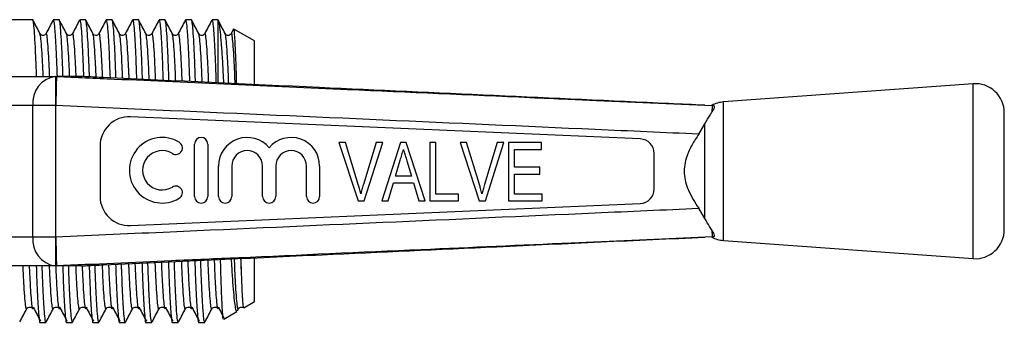
# Model space of a CAD drawing. Extents: x 140 to 266, y 95 to 253.
# Drawn here: x 199 to 266, y 100 to 121 of the extents above; entities that cross this region are included whole.
import ezdxf

# ---------------------------------------------------------------- set-up
doc = ezdxf.new("R2010")
doc.units = 0
doc.layers.get('0').update_dxf_attribs({"linetype": 'CONTINUOUS'})

msp = doc.modelspace()

# ---------------------------------------------------------------- linework, layer by layer
at = {"color": 7, "linetype": 'CONTINUOUS'}
for p, q in [((199.795, 121.065), (198.009, 121.065)), ((201.609, 121.065), (201.2, 121.065)), ((203.423, 121.065), (203.014, 121.065)), ((205.237, 121.065), (204.828, 121.065)), ((207.051, 121.065), (206.642, 121.065)), ((208.865, 121.065), (208.456, 121.065)), ((210.679, 121.065), (210.27, 121.065)), ((212.509, 121.065), (212.084, 121.065)), ((212.509, 116.78), (212.509, 121.044)), ((213.559, 120.426), (213.402, 120.126)), ((213.572, 120.448), (213.566, 120.422)), ((215.009, 119.622), (213.584, 120.444)), ((215.009, 116.668), (215.009, 119.622)), ((191.273, 117.19), (201.342, 117.19)), ((201.342, 117.19), (201.428, 117.19)), ((201.342, 117.19), (201.342, 115.19)), ((203.121, 117.19), (201.428, 117.19)), ((264.264, 116.69), (247.152, 115.44)), ((199.81, 115.19), (191.839, 115.19)), ((201.342, 115.19), (199.81, 115.19)), ((199.81, 106.19), (199.81, 115.19)), ((201.373, 115.19), (201.342, 115.19)), ((201.342, 115.19), (201.342, 106.19)), ((246.38, 114.765), (246.397, 114.793)), ((246.409, 115.19), (246.439, 115.189)), ((241.453, 112.903), (206.496, 114.423)), ((266.409, 106.685), (266.409, 114.695)), ((245.457, 113.231), (245.883, 113.939)), ((245.883, 107.441), (245.883, 113.939)), ((204.409, 112.425), (204.409, 108.955)), ((210.89, 108.953), (210.89, 112.553)), ((211.79, 112.553), (211.79, 108.953)), ((220.786, 112.651), (222.103, 108.651)), ((221.236, 112.651), (220.786, 112.651)), ((222.11, 109.784), (221.236, 112.651)), ((223.338, 112.651), (222.462, 109.784)), ((222.524, 108.651), (223.788, 112.651)), ((223.788, 112.651), (223.338, 112.651)), ((225.017, 112.651), (223.721, 108.651)), ((225.404, 112.651), (225.017, 112.651)), ((226.7, 108.651), (225.404, 112.651)), ((227.031, 112.651), (227.031, 108.651)), ((227.441, 112.651), (227.031, 112.651)), ((227.441, 109.112), (227.441, 112.651)), ((229.094, 112.651), (230.411, 108.651)), ((229.544, 112.651), (229.094, 112.651)), ((230.418, 109.784), (229.544, 112.651)), ((231.646, 112.651), (230.77, 109.784)), ((230.832, 108.651), (232.096, 112.651)), ((232.096, 112.651), (231.646, 112.651)), ((232.415, 112.651), (232.415, 108.651)), ((234.672, 112.651), (232.415, 112.651)), ((232.826, 110.958), (232.826, 112.189)), ((232.826, 112.189), (234.672, 112.189)), ((234.672, 112.189), (234.672, 112.651)), ((224.661, 110.343), (224.989, 111.445)), ((242.409, 109.476), (242.409, 111.904)), ((212.54, 108.953), (212.54, 111.046)), ((213.44, 111.046), (213.44, 108.953)), ((215.553, 108.953), (215.553, 111.046)), ((216.453, 111.046), (216.453, 108.953)), ((218.566, 108.953), (218.566, 111.046)), ((219.466, 111.046), (219.466, 108.953)), ((225.447, 111.393), (225.759, 110.343)), ((234.569, 110.958), (232.826, 110.958)), ((234.569, 110.497), (234.569, 110.958)), ((225.759, 110.343), (224.661, 110.343)), ((232.826, 110.497), (234.569, 110.497)), ((232.826, 109.112), (232.826, 110.497)), ((224.159, 108.651), (224.524, 109.881)), ((224.524, 109.881), (225.896, 109.881)), ((225.896, 109.881), (226.262, 108.651)), ((228.979, 109.112), (227.441, 109.112)), ((228.979, 108.651), (228.979, 109.112)), ((234.723, 109.112), (232.826, 109.112)), ((234.723, 108.651), (234.723, 109.112)), ((206.496, 106.957), (241.453, 108.477)), ((222.103, 108.651), (222.524, 108.651)), ((223.721, 108.651), (224.159, 108.651)), ((226.262, 108.651), (226.7, 108.651)), ((227.031, 108.651), (228.979, 108.651)), ((230.411, 108.651), (230.832, 108.651)), ((232.415, 108.651), (234.723, 108.651)), ((245.883, 107.441), (245.457, 108.149)), ((191.839, 106.19), (199.81, 106.19)), ((199.81, 106.19), (201.342, 106.19)), ((201.342, 106.19), (201.373, 106.19)), ((201.342, 106.19), (201.342, 104.19)), ((246.397, 106.587), (246.379, 106.615)), ((246.439, 106.191), (246.409, 106.19)), ((247.152, 105.94), (264.264, 104.69)), ((214.112, 103.604), (214.076, 104.703)), ((215.009, 101.758), (215.009, 104.719)), ((201.342, 104.19), (191.273, 104.19)), ((201.428, 104.19), (201.342, 104.19)), ((203.121, 104.19), (201.428, 104.19)), ((204.653, 104.268), (212.532, 104.632)), ((199.393, 101.317), (199.383, 101.285)), ((201.207, 101.317), (201.197, 101.285)), ((203.021, 101.317), (203.011, 101.285)), ((204.835, 101.317), (204.825, 101.285)), ((206.649, 101.317), (206.639, 101.285)), ((208.463, 101.317), (208.453, 101.285)), ((210.277, 101.317), (210.267, 101.285)), ((212.091, 101.317), (212.081, 101.285)), ((213.825, 101.122), (213.904, 101.274)), ((213.905, 101.317), (213.895, 101.285)), ((214.258, 101.324), (215.009, 101.758)), ((212.891, 100.535), (213.794, 101.057)), ((200.293, 100.315), (200.702, 100.315)), ((202.107, 100.315), (202.516, 100.315)), ((203.921, 100.315), (204.33, 100.315)), ((205.735, 100.315), (206.144, 100.315)), ((207.549, 100.315), (207.958, 100.315)), ((209.363, 100.315), (209.772, 100.315)), ((211.177, 100.315), (211.586, 100.315))]:
    msp.add_line(p, q, dxfattribs=at)
at = {"color": 8, "linetype": 'CONTINUOUS'}
for p, q in [((264.264, 104.69), (264.264, 116.69)), ((247.152, 105.94), (247.152, 115.44))]:
    msp.add_line(p, q, dxfattribs=at)
at = {"color": 7, "linetype": 'CONTINUOUS', "flags": 128}
for points in [[(236.487, 115.632), (238.443, 115.545), (246.409, 115.19)], [(246.409, 106.19), (242.413, 106.012), (236.712, 105.758)]]:
    msp.add_lwpolyline(points, dxfattribs=at)
at = {"color": 8, "linetype": 'CONTINUOUS', "flags": 128}
msp.add_lwpolyline([(204.652, 104.269), (207.648, 104.407), (212.525, 104.632)], dxfattribs=at)
at = {"color": 7, "linetype": 'CONTINUOUS'}
for centre, radius, start, end in [((201.612, 115.397), 1.814, 98.55173, 186.54084), ((264.409, 114.695), 2, 0, 94.17792), ((247.297, 113.445), 2, 94.17792, 118.18218), ((206.409, 112.425), 2, 87.51045, 180), ((208.668, 110.753), 2.25, 58.62081, 301.37919), ((211.34, 112.553), 0.45, 0, 180), ((214.496, 111.046), 1.957, 39.64611, 180), ((217.509, 111.046), 1.957, 0, 140.35389), ((241.409, 111.904), 1, 0, 87.51045), ((208.668, 110.753), 1.35, 58.62081, 301.37919), ((209.605, 112.29), 0.45, 238.62081, 58.62081), ((214.496, 111.046), 1.057, 0, 180), ((217.509, 111.046), 1.057, 0, 180), ((209.605, 109.216), 0.45, 301.37919, 121.37919), ((241.409, 109.476), 1, 272.48955, 0), ((206.409, 108.955), 2, 180, 272.48955), ((211.34, 108.953), 0.45, 180, 0), ((212.99, 108.953), 0.45, 180, 0), ((216.003, 108.953), 0.45, 180, 0), ((219.016, 108.953), 0.45, 180, 0), ((264.409, 106.685), 2, 265.82208, 0), ((201.612, 105.983), 1.814, 173.45916, 261.44827), ((247.297, 107.935), 2, 241.8541, 265.82208)]:
    msp.add_arc(centre, radius, start, end, dxfattribs=at)
for points, knots in [([(200.053, 117.19), (200.044, 117.459), (200.018, 118.231), (199.971, 119.245), (199.916, 120.195), (199.862, 120.825), (199.821, 121.01), (199.8, 121.085), (199.795, 121.064), (199.795, 121.063)], [0, 0, 0, 0, 0.109936, 0.315743, 0.523125, 0.728591, 0.928838, 0.99765, 1, 1, 1, 1]), ([(200.289, 120.128), (200.209, 120.283), (200.048, 120.592), (199.887, 120.901), (199.806, 121.055)], [0, 0, 0, 0, 0.499959, 1, 1, 1, 1]), ([(201.187, 121.053), (201.107, 120.898), (200.946, 120.589), (200.785, 120.28), (200.704, 120.126)], [0, 0, 0, 0, 0.500036, 1, 1, 1, 1]), ([(201.2, 121.063), (201.217, 121.028), (201.252, 120.955), (201.311, 120.352), (201.371, 119.374), (201.422, 118.295), (201.45, 117.47), (201.459, 117.19)], [0, 0, 0, 0, 0.213118, 0.4356998, 0.6612598, 0.8853208, 1, 1, 1, 1]), ([(201.867, 117.19), (201.858, 117.459), (201.832, 118.231), (201.785, 119.245), (201.73, 120.195), (201.676, 120.825), (201.635, 121.01), (201.614, 121.085), (201.609, 121.064), (201.609, 121.063)], [0, 0, 0, 0, 0.109936, 0.315743, 0.523125, 0.728591, 0.928838, 0.99765, 1, 1, 1, 1]), ([(202.103, 120.128), (202.023, 120.283), (201.862, 120.592), (201.701, 120.901), (201.62, 121.055)], [0, 0, 0, 0, 0.499959, 1, 1, 1, 1]), ([(203.001, 121.053), (202.921, 120.898), (202.76, 120.589), (202.599, 120.28), (202.518, 120.126)], [0, 0, 0, 0, 0.500035, 1, 1, 1, 1]), ([(203.014, 121.063), (203.031, 121.028), (203.066, 120.955), (203.125, 120.352), (203.185, 119.374), (203.236, 118.293), (203.264, 117.464), (203.273, 117.181)], [0, 0, 0, 0, 0.212863, 0.435179, 0.660469, 0.884262, 1, 1, 1, 1]), ([(203.683, 117.16), (203.673, 117.439), (203.646, 118.222), (203.599, 119.245), (203.544, 120.195), (203.49, 120.825), (203.449, 121.01), (203.429, 121.085), (203.423, 121.064), (203.423, 121.063)], [0, 0, 0, 0, 0.113694, 0.318632, 0.525139, 0.729737, 0.929139, 0.99766, 1, 1, 1, 1]), ([(203.917, 120.128), (203.837, 120.283), (203.676, 120.592), (203.515, 120.901), (203.434, 121.055)], [0, 0, 0, 0, 0.499959, 1, 1, 1, 1]), ([(204.815, 121.053), (204.735, 120.898), (204.574, 120.589), (204.413, 120.28), (204.332, 120.126)], [0, 0, 0, 0, 0.500035, 1, 1, 1, 1]), ([(204.828, 121.063), (204.845, 121.028), (204.88, 120.955), (204.939, 120.352), (204.999, 119.374), (205.051, 118.266), (205.08, 117.405), (205.091, 117.091)], [0, 0, 0, 0, 0.210198, 0.42973, 0.652199, 0.873189, 1, 1, 1, 1]), ([(205.5, 117.072), (205.489, 117.382), (205.462, 118.196), (205.413, 119.246), (205.358, 120.195), (205.304, 120.825), (205.263, 121.01), (205.243, 121.085), (205.237, 121.064), (205.237, 121.063)], [0, 0, 0, 0, 0.124361, 0.326833, 0.530854, 0.73299, 0.929992, 0.997688, 1, 1, 1, 1]), ([(205.731, 120.128), (205.651, 120.283), (205.49, 120.592), (205.329, 120.901), (205.248, 121.055)], [0, 0, 0, 0, 0.499958, 1, 1, 1, 1]), ([(206.629, 121.053), (206.549, 120.898), (206.388, 120.589), (206.227, 120.28), (206.146, 120.126)], [0, 0, 0, 0, 0.500035, 1, 1, 1, 1]), ([(206.642, 121.063), (206.659, 121.028), (206.694, 120.955), (206.753, 120.352), (206.813, 119.375), (206.866, 118.241), (206.896, 117.35), (206.908, 117.007)], [0, 0, 0, 0, 0.207792, 0.424812, 0.644735, 0.863197, 1, 1, 1, 1]), ([(207.317, 116.988), (207.305, 117.327), (207.277, 118.171), (207.227, 119.246), (207.172, 120.195), (207.118, 120.825), (207.077, 121.01), (207.057, 121.085), (207.051, 121.064), (207.051, 121.063)], [0, 0, 0, 0, 0.13432, 0.334489, 0.536189, 0.736026, 0.930788, 0.997715, 1, 1, 1, 1]), ([(207.545, 120.128), (207.465, 120.283), (207.304, 120.592), (207.143, 120.901), (207.062, 121.055)], [0, 0, 0, 0, 0.499958, 1, 1, 1, 1]), ([(208.443, 121.053), (208.363, 120.898), (208.202, 120.589), (208.041, 120.28), (207.96, 120.126)], [0, 0, 0, 0, 0.500036, 1, 1, 1, 1]), ([(208.456, 121.063), (208.473, 121.028), (208.508, 120.955), (208.567, 120.352), (208.627, 119.376), (208.681, 118.216), (208.712, 117.296), (208.725, 116.923)], [0, 0, 0, 0, 0.205441, 0.420006, 0.637441, 0.853431, 1, 1, 1, 1]), ([(209.133, 116.905), (209.121, 117.273), (209.092, 118.147), (209.041, 119.247), (208.986, 120.194), (208.932, 120.825), (208.891, 121.01), (208.871, 121.085), (208.865, 121.064), (208.865, 121.063)], [0, 0, 0, 0, 0.144054, 0.341972, 0.541405, 0.738995, 0.931566, 0.99774, 1, 1, 1, 1]), ([(209.359, 120.128), (209.279, 120.283), (209.118, 120.592), (208.957, 120.901), (208.876, 121.055)], [0, 0, 0, 0, 0.499958, 1, 1, 1, 1]), ([(210.257, 121.053), (210.177, 120.898), (210.016, 120.589), (209.855, 120.28), (209.774, 120.126)], [0, 0, 0, 0, 0.500036, 1, 1, 1, 1]), ([(210.27, 121.063), (210.287, 121.028), (210.322, 120.955), (210.381, 120.352), (210.441, 119.376), (210.496, 118.192), (210.528, 117.241), (210.542, 116.84)], [0, 0, 0, 0, 0.2031429, 0.4153067, 0.6303092, 0.843883, 1, 1, 1, 1]), ([(210.95, 116.821), (210.937, 117.218), (210.907, 118.122), (210.855, 119.247), (210.8, 120.194), (210.746, 120.825), (210.705, 121.01), (210.685, 121.085), (210.679, 121.064), (210.679, 121.063)], [0, 0, 0, 0, 0.1535725, 0.3492897, 0.5465045, 0.7418972, 0.9323271, 0.9977654, 1, 1, 1, 1]), ([(211.173, 120.128), (211.093, 120.283), (210.932, 120.592), (210.771, 120.901), (210.69, 121.055)], [0, 0, 0, 0, 0.499957, 1, 1, 1, 1]), ([(212.071, 121.053), (211.991, 120.898), (211.83, 120.589), (211.669, 120.28), (211.588, 120.126)], [0, 0, 0, 0, 0.500036, 1, 1, 1, 1]), ([(212.084, 121.063), (212.101, 121.028), (212.136, 120.955), (212.195, 120.351), (212.255, 119.377), (212.311, 118.167), (212.344, 117.187), (212.358, 116.756)], [0, 0, 0, 0, 0.200895, 0.410712, 0.623336, 0.834546, 1, 1, 1, 1]), ([(212.509, 121.044), (212.504, 121.064), (212.499, 121.085), (212.493, 121.064), (212.493, 121.063)], [0, 0, 0, 0, 0.9669793, 1, 1, 1, 1]), ([(212.987, 120.128), (212.907, 120.283), (212.746, 120.592), (212.585, 120.901), (212.504, 121.055)], [0, 0, 0, 0, 0.499957, 1, 1, 1, 1]), ([(212.509, 121.044), (212.53, 120.972), (212.573, 120.825), (212.642, 120.265), (212.713, 119.47), (212.784, 118.423), (212.838, 117.493), (212.866, 116.872), (212.873, 116.732)], [0, 0, 0, 0, 0.185782, 0.376633, 0.562414, 0.753262, 0.944553, 1, 1, 1, 1]), ([(213.778, 116.691), (213.772, 116.903), (213.754, 117.547), (213.722, 118.442), (213.683, 119.339), (213.644, 119.985), (213.608, 120.375), (213.587, 120.414), (213.577, 120.432)], [0, 0, 0, 0, 0.091199, 0.275725, 0.465552, 0.650897, 0.841617, 1, 1, 1, 1]), ([(200.704, 120.125), (200.689, 120.102), (200.656, 120.053), (200.534, 119.993), (200.37, 120.02), (200.318, 120.09), (200.291, 120.126)], [0, 0, 0, 0, 0.21563, 0.456823, 0.721322, 1, 1, 1, 1]), ([(202.518, 120.125), (202.503, 120.102), (202.47, 120.053), (202.348, 119.993), (202.184, 120.02), (202.132, 120.09), (202.105, 120.126)], [0, 0, 0, 0, 0.21563, 0.456823, 0.721322, 1, 1, 1, 1]), ([(204.332, 120.125), (204.317, 120.102), (204.284, 120.053), (204.162, 119.993), (203.998, 120.02), (203.946, 120.09), (203.919, 120.126)], [0, 0, 0, 0, 0.21563, 0.456823, 0.721322, 1, 1, 1, 1]), ([(206.146, 120.125), (206.131, 120.102), (206.098, 120.053), (205.976, 119.993), (205.812, 120.02), (205.76, 120.09), (205.733, 120.126)], [0, 0, 0, 0, 0.21563, 0.456824, 0.721322, 1, 1, 1, 1]), ([(207.96, 120.125), (207.945, 120.102), (207.912, 120.053), (207.79, 119.993), (207.626, 120.02), (207.574, 120.09), (207.547, 120.126)], [0, 0, 0, 0, 0.21563, 0.456824, 0.721323, 1, 1, 1, 1]), ([(209.774, 120.125), (209.759, 120.102), (209.726, 120.053), (209.604, 119.993), (209.44, 120.02), (209.388, 120.09), (209.361, 120.126)], [0, 0, 0, 0, 0.215631, 0.456824, 0.721322, 1, 1, 1, 1]), ([(211.588, 120.125), (211.573, 120.102), (211.54, 120.053), (211.418, 119.993), (211.254, 120.02), (211.202, 120.09), (211.175, 120.126)], [0, 0, 0, 0, 0.21563, 0.456823, 0.721322, 1, 1, 1, 1]), ([(213.402, 120.125), (213.387, 120.102), (213.354, 120.053), (213.232, 119.993), (213.068, 120.02), (213.016, 120.09), (212.989, 120.126)], [0, 0, 0, 0, 0.21563, 0.4568229, 0.7213228, 1, 1, 1, 1]), ([(201.417, 117.189), (201.416, 117.162), (201.415, 117.108), (201.407, 116.75), (201.396, 116.233), (201.384, 115.693), (201.376, 115.337), (201.373, 115.204), (201.373, 115.19)], [0, 0, 0, 0, 0.217737, 0.435473, 0.653234, 0.871047, 0.98621, 1, 1, 1, 1]), ([(201.428, 117.19), (201.424, 117.19), (201.418, 117.19), (201.417, 117.19), (201.417, 117.189)], [0, 0, 0, 0, 0.7152685, 1, 1, 1, 1]), ([(204.652, 117.111), (204.259, 117.13), (203.729, 117.156), (203.241, 117.183), (203.121, 117.19), (203.121, 117.19)], [0, 0, 0, 0, 0.740801, 0.999961, 1, 1, 1, 1]), ([(245.877, 115.214), (245.056, 115.252), (240.24, 115.473), (231.429, 115.878), (218.508, 116.472), (209.583, 116.884), (204.652, 117.111)], [0, 0, 0, 0, 0.059771, 0.350474, 0.641177, 1, 1, 1, 1]), ([(245.457, 113.231), (243.09, 113.336), (235.867, 113.658), (223.79, 114.196), (211.463, 114.743), (203.99, 115.074), (201.373, 115.19)], [0, 0, 0, 0, 0.161137, 0.491505, 0.821873, 1, 1, 1, 1]), ([(246.409, 115.19), (246.389, 115.191), (246.335, 115.193), (246.352, 115.193), (246.363, 115.192)], [0, 0, 0, 0, 0.367385, 1, 1, 1, 1]), ([(246.38, 114.794), (246.385, 114.885), (246.396, 115.119), (246.404, 115.163), (246.409, 115.19)], [0, 0, 0, 0, 0.388276, 1, 1, 1, 1]), ([(246.397, 114.793), (246.421, 114.83), (246.494, 114.947), (246.565, 115.1), (246.523, 115.18), (246.459, 115.187), (246.439, 115.189)], [0, 0, 0, 0, 0.158792, 0.500286, 0.84324, 1, 1, 1, 1]), ([(245.883, 113.939), (246.004, 114.15), (246.182, 114.461), (246.332, 114.691), (246.38, 114.765)], [0, 0, 0, 0, 0.679531, 1, 1, 1, 1]), ([(245.457, 113.231), (245.299, 112.988), (244.982, 112.503), (244.653, 111.795), (244.481, 111.131), (244.445, 110.536), (244.545, 109.949), (244.834, 109.123), (245.199, 108.553), (245.457, 108.149)], [0, 0, 0, 0, 0.157242, 0.313974, 0.420951, 0.527695, 0.634459, 0.741514, 1, 1, 1, 1]), ([(224.989, 111.445), (225.008, 111.507), (225.045, 111.631), (225.118, 111.879), (225.173, 112.065), (225.21, 112.189)], [0, 0, 0, 0, 0.25, 0.5, 1, 1, 1, 1]), ([(225.21, 112.189), (225.23, 112.123), (225.269, 111.99), (225.347, 111.724), (225.407, 111.525), (225.447, 111.393)], [0, 0, 0, 0, 0.250016, 0.500042, 1, 1, 1, 1]), ([(222.287, 109.138), (222.257, 109.259), (222.203, 109.476), (222.138, 109.689), (222.11, 109.784)], [0, 0, 0, 0, 0.559987, 1, 1, 1, 1]), ([(222.462, 109.784), (222.426, 109.664), (222.363, 109.45), (222.31, 109.233), (222.287, 109.138)], [0, 0, 0, 0, 0.559985, 1, 1, 1, 1]), ([(230.595, 109.138), (230.564, 109.259), (230.51, 109.476), (230.446, 109.689), (230.418, 109.784)], [0, 0, 0, 0, 0.559988, 1, 1, 1, 1]), ([(230.77, 109.784), (230.734, 109.664), (230.671, 109.45), (230.618, 109.233), (230.595, 109.138)], [0, 0, 0, 0, 0.559985, 1, 1, 1, 1]), ([(201.373, 106.19), (203.99, 106.306), (211.463, 106.637), (223.79, 107.184), (235.867, 107.722), (243.09, 108.044), (245.457, 108.149)], [0, 0, 0, 0, 0.178132, 0.508495, 0.838858, 1, 1, 1, 1]), ([(246.38, 106.615), (246.321, 106.704), (246.17, 106.937), (245.992, 107.249), (245.883, 107.441)], [0, 0, 0, 0, 0.385235, 1, 1, 1, 1]), ([(201.373, 106.19), (201.373, 106.176), (201.376, 106.043), (201.384, 105.687), (201.396, 105.147), (201.407, 104.63), (201.415, 104.272), (201.416, 104.218), (201.417, 104.191)], [0, 0, 0, 0, 0.01379, 0.128953, 0.346766, 0.564527, 0.782263, 1, 1, 1, 1]), ([(212.525, 104.632), (214.894, 104.741), (221.258, 105.034), (232.375, 105.546), (241.124, 105.947), (245.877, 106.166)], [0, 0, 0, 0, 0.213098, 0.572425, 1, 1, 1, 1]), ([(246.364, 106.188), (246.353, 106.187), (246.338, 106.187), (246.393, 106.189), (246.409, 106.19)], [0, 0, 0, 0, 0.696925, 1, 1, 1, 1]), ([(246.409, 106.19), (246.404, 106.217), (246.396, 106.261), (246.385, 106.495), (246.38, 106.586)], [0, 0, 0, 0, 0.611724, 1, 1, 1, 1]), ([(246.439, 106.191), (246.476, 106.199), (246.557, 106.216), (246.542, 106.356), (246.444, 106.512), (246.397, 106.587)], [0, 0, 0, 0, 0.30997, 0.667072, 1, 1, 1, 1]), ([(213.402, 104.672), (213.404, 104.624), (213.429, 104.107), (213.48, 103.312), (213.553, 102.334), (213.626, 101.626), (213.698, 101.191), (213.749, 101.01), (213.777, 101.065), (213.782, 101.076)], [0, 0, 0, 0, 0.019576, 0.212345, 0.394975, 0.582913, 0.765332, 0.953043, 1, 1, 1, 1]), ([(200.034, 104.19), (200.043, 103.921), (200.071, 103.105), (200.121, 102.035), (200.182, 101.031), (200.24, 100.479), (200.275, 100.253), (200.293, 100.316), (200.293, 100.317)], [0, 0, 0, 0, 0.109969, 0.334033, 0.559595, 0.782179, 0.997649, 1, 1, 1, 1]), ([(200.702, 100.317), (200.684, 100.352), (200.649, 100.425), (200.591, 101.028), (200.531, 102.006), (200.48, 103.085), (200.452, 103.91), (200.443, 104.19)], [0, 0, 0, 0, 0.213118, 0.4356998, 0.6612598, 0.8853208, 1, 1, 1, 1]), ([(201.417, 104.191), (201.418, 104.19), (201.42, 104.19), (201.426, 104.19), (201.428, 104.19)], [0, 0, 0, 0, 0.714747, 1, 1, 1, 1]), ([(201.848, 104.19), (201.857, 103.921), (201.885, 103.105), (201.935, 102.035), (201.996, 101.031), (202.054, 100.479), (202.089, 100.253), (202.107, 100.316), (202.107, 100.317)], [0, 0, 0, 0, 0.109969, 0.334033, 0.559595, 0.782179, 0.997649, 1, 1, 1, 1]), ([(202.516, 100.317), (202.498, 100.352), (202.463, 100.425), (202.405, 101.028), (202.345, 102.006), (202.294, 103.085), (202.266, 103.91), (202.257, 104.19)], [0, 0, 0, 0, 0.213118, 0.4356998, 0.6612598, 0.8853208, 1, 1, 1, 1]), ([(203.121, 104.19), (203.121, 104.19), (203.241, 104.197), (203.729, 104.224), (204.259, 104.25), (204.652, 104.269)], [0, 0, 0, 0, 0.000039, 0.259199, 1, 1, 1, 1]), ([(203.661, 104.219), (203.671, 103.94), (203.699, 103.113), (203.749, 102.034), (203.81, 101.031), (203.868, 100.479), (203.903, 100.253), (203.921, 100.316), (203.921, 100.317)], [0, 0, 0, 0, 0.113597, 0.336747, 0.56139, 0.783067, 0.997659, 1, 1, 1, 1]), ([(204.33, 100.317), (204.312, 100.352), (204.277, 100.425), (204.219, 101.028), (204.159, 102.006), (204.108, 103.1), (204.079, 103.943), (204.069, 104.24)], [0, 0, 0, 0, 0.211644, 0.432686, 0.656685, 0.879196, 1, 1, 1, 1]), ([(205.472, 104.306), (205.483, 103.997), (205.512, 103.139), (205.563, 102.034), (205.624, 101.031), (205.682, 100.479), (205.717, 100.253), (205.735, 100.316), (205.735, 100.317)], [0, 0, 0, 0, 0.124194, 0.344676, 0.566633, 0.78566, 0.997687, 1, 1, 1, 1]), ([(206.144, 100.317), (206.126, 100.352), (206.091, 100.425), (206.033, 101.028), (205.973, 102.005), (205.92, 103.125), (205.891, 103.999), (205.88, 104.325)], [0, 0, 0, 0, 0.209158, 0.427604, 0.648973, 0.868871, 1, 1, 1, 1]), ([(207.283, 104.39), (207.295, 104.052), (207.325, 103.164), (207.377, 102.033), (207.438, 101.031), (207.496, 100.479), (207.531, 100.253), (207.549, 100.316), (207.549, 100.317)], [0, 0, 0, 0, 0.134137, 0.352116, 0.571554, 0.788094, 0.997713, 1, 1, 1, 1]), ([(207.958, 100.317), (207.94, 100.352), (207.905, 100.425), (207.847, 101.028), (207.787, 102.005), (207.733, 103.149), (207.703, 104.053), (207.691, 104.409)], [0, 0, 0, 0, 0.206782, 0.422746, 0.6416, 0.858999, 1, 1, 1, 1]), ([(209.094, 104.473), (209.107, 104.106), (209.138, 103.188), (209.191, 102.032), (209.252, 101.032), (209.31, 100.479), (209.345, 100.253), (209.363, 100.316), (209.363, 100.317)], [0, 0, 0, 0, 0.143857, 0.359389, 0.576363, 0.790472, 0.997739, 1, 1, 1, 1]), ([(209.772, 100.317), (209.754, 100.352), (209.719, 100.425), (209.661, 101.028), (209.601, 102.004), (209.546, 103.174), (209.515, 104.107), (209.502, 104.492)], [0, 0, 0, 0, 0.204459, 0.417997, 0.634392, 0.849349, 1, 1, 1, 1]), ([(210.905, 104.557), (210.919, 104.16), (210.951, 103.213), (211.005, 102.032), (211.066, 101.032), (211.124, 100.479), (211.159, 100.253), (211.177, 100.316), (211.177, 100.317)], [0, 0, 0, 0, 0.153361, 0.366501, 0.581066, 0.792798, 0.997764, 1, 1, 1, 1]), ([(211.586, 100.317), (211.568, 100.352), (211.533, 100.425), (211.475, 101.028), (211.415, 102.003), (211.359, 103.199), (211.327, 104.162), (211.313, 104.576)], [0, 0, 0, 0, 0.202187, 0.413353, 0.627344, 0.839913, 1, 1, 1, 1]), ([(212.88, 100.553), (212.878, 100.544), (212.864, 100.494), (212.837, 100.681), (212.8, 101.114), (212.762, 101.824), (212.725, 102.745), (212.694, 103.694), (212.677, 104.384), (212.67, 104.638)], [0, 0, 0, 0, 0.037622, 0.212671, 0.392669, 0.560842, 0.733387, 0.90156, 1, 1, 1, 1]), ([(214.25, 101.33), (214.249, 101.329), (214.24, 101.325), (214.219, 101.485), (214.193, 101.844), (214.166, 102.318), (214.142, 102.841), (214.122, 103.348), (214.112, 103.604)], [0, 0, 0, 0, 0.0286985, 0.2674941, 0.5062889, 0.6253823, 0.8111283, 1, 1, 1, 1]), ([(198.909, 100.347), (198.989, 100.502), (199.15, 100.811), (199.311, 101.12), (199.392, 101.274)], [0, 0, 0, 0, 0.500054, 1, 1, 1, 1]), ([(199.384, 101.254), (199.411, 101.29), (199.463, 101.36), (199.627, 101.387), (199.749, 101.327), (199.782, 101.278), (199.797, 101.255)], [0, 0, 0, 0, 0.278678, 0.543177, 0.78437, 1, 1, 1, 1]), ([(199.845, 101.352), (199.834, 101.289), (199.818, 101.202), (199.802, 101.263), (199.798, 101.281)], [0, 0, 0, 0, 0.719821, 1, 1, 1, 1]), ([(199.845, 101.313), (199.925, 101.16), (200.086, 100.854), (200.247, 100.549), (200.327, 100.396)], [0, 0, 0, 0, 0.49999, 1, 1, 1, 1]), ([(200.723, 100.347), (200.803, 100.502), (200.964, 100.811), (201.125, 101.12), (201.206, 101.274)], [0, 0, 0, 0, 0.500054, 1, 1, 1, 1]), ([(201.198, 101.254), (201.225, 101.29), (201.277, 101.36), (201.441, 101.387), (201.563, 101.327), (201.596, 101.278), (201.611, 101.255)], [0, 0, 0, 0, 0.278678, 0.543177, 0.78437, 1, 1, 1, 1]), ([(201.659, 101.352), (201.648, 101.289), (201.632, 101.202), (201.616, 101.263), (201.612, 101.281)], [0, 0, 0, 0, 0.719821, 1, 1, 1, 1]), ([(201.659, 101.313), (201.739, 101.16), (201.9, 100.854), (202.061, 100.549), (202.141, 100.396)], [0, 0, 0, 0, 0.49999, 1, 1, 1, 1]), ([(202.537, 100.347), (202.617, 100.502), (202.778, 100.811), (202.939, 101.12), (203.02, 101.274)], [0, 0, 0, 0, 0.500054, 1, 1, 1, 1]), ([(203.012, 101.254), (203.039, 101.29), (203.091, 101.36), (203.255, 101.387), (203.377, 101.327), (203.41, 101.278), (203.425, 101.255)], [0, 0, 0, 0, 0.278678, 0.543177, 0.78437, 1, 1, 1, 1]), ([(203.473, 101.352), (203.462, 101.289), (203.446, 101.202), (203.43, 101.263), (203.426, 101.281)], [0, 0, 0, 0, 0.719821, 1, 1, 1, 1]), ([(203.473, 101.313), (203.553, 101.16), (203.714, 100.854), (203.875, 100.549), (203.955, 100.396)], [0, 0, 0, 0, 0.49999, 1, 1, 1, 1]), ([(204.351, 100.347), (204.431, 100.502), (204.592, 100.811), (204.753, 101.12), (204.834, 101.274)], [0, 0, 0, 0, 0.500054, 1, 1, 1, 1]), ([(204.826, 101.254), (204.853, 101.29), (204.905, 101.36), (205.069, 101.387), (205.191, 101.327), (205.224, 101.278), (205.239, 101.255)], [0, 0, 0, 0, 0.278678, 0.543176, 0.78437, 1, 1, 1, 1]), ([(205.287, 101.352), (205.276, 101.289), (205.26, 101.202), (205.244, 101.263), (205.24, 101.281)], [0, 0, 0, 0, 0.719821, 1, 1, 1, 1]), ([(205.287, 101.313), (205.367, 101.16), (205.528, 100.854), (205.689, 100.549), (205.769, 100.396)], [0, 0, 0, 0, 0.499989, 1, 1, 1, 1]), ([(206.165, 100.347), (206.245, 100.502), (206.406, 100.811), (206.567, 101.12), (206.648, 101.274)], [0, 0, 0, 0, 0.500054, 1, 1, 1, 1]), ([(206.64, 101.254), (206.667, 101.29), (206.719, 101.36), (206.883, 101.387), (207.005, 101.327), (207.038, 101.278), (207.053, 101.255)], [0, 0, 0, 0, 0.278678, 0.543176, 0.78437, 1, 1, 1, 1]), ([(207.101, 101.352), (207.09, 101.289), (207.074, 101.202), (207.058, 101.263), (207.054, 101.281)], [0, 0, 0, 0, 0.719821, 1, 1, 1, 1]), ([(207.101, 101.313), (207.181, 101.16), (207.342, 100.854), (207.503, 100.549), (207.583, 100.396)], [0, 0, 0, 0, 0.499989, 1, 1, 1, 1]), ([(207.979, 100.347), (208.059, 100.502), (208.22, 100.811), (208.381, 101.12), (208.462, 101.274)], [0, 0, 0, 0, 0.500054, 1, 1, 1, 1]), ([(208.454, 101.254), (208.481, 101.29), (208.533, 101.36), (208.697, 101.387), (208.819, 101.327), (208.852, 101.278), (208.867, 101.255)], [0, 0, 0, 0, 0.278678, 0.543176, 0.78437, 1, 1, 1, 1]), ([(208.915, 101.352), (208.904, 101.289), (208.888, 101.202), (208.872, 101.263), (208.868, 101.281)], [0, 0, 0, 0, 0.719821, 1, 1, 1, 1]), ([(208.915, 101.313), (208.995, 101.16), (209.156, 100.854), (209.317, 100.549), (209.397, 100.396)], [0, 0, 0, 0, 0.49999, 1, 1, 1, 1]), ([(209.793, 100.347), (209.873, 100.502), (210.034, 100.811), (210.195, 101.12), (210.276, 101.274)], [0, 0, 0, 0, 0.500054, 1, 1, 1, 1]), ([(210.268, 101.254), (210.295, 101.29), (210.347, 101.36), (210.511, 101.387), (210.633, 101.327), (210.666, 101.278), (210.681, 101.255)], [0, 0, 0, 0, 0.278678, 0.543176, 0.784369, 1, 1, 1, 1]), ([(210.729, 101.352), (210.718, 101.289), (210.702, 101.202), (210.686, 101.263), (210.682, 101.281)], [0, 0, 0, 0, 0.719821, 1, 1, 1, 1]), ([(210.729, 101.313), (210.809, 101.16), (210.97, 100.854), (211.131, 100.549), (211.211, 100.396)], [0, 0, 0, 0, 0.499989, 1, 1, 1, 1]), ([(211.607, 100.347), (211.687, 100.502), (211.848, 100.811), (212.009, 101.12), (212.09, 101.274)], [0, 0, 0, 0, 0.500054, 1, 1, 1, 1]), ([(212.082, 101.254), (212.109, 101.29), (212.161, 101.36), (212.325, 101.387), (212.447, 101.327), (212.48, 101.278), (212.495, 101.255)], [0, 0, 0, 0, 0.278678, 0.543177, 0.78437, 1, 1, 1, 1]), ([(212.543, 101.352), (212.532, 101.289), (212.516, 101.202), (212.5, 101.263), (212.496, 101.281)], [0, 0, 0, 0, 0.719821, 1, 1, 1, 1]), ([(212.543, 101.313), (212.623, 101.16), (212.743, 100.932), (212.863, 100.704), (212.903, 100.629)], [0, 0, 0, 0, 0.67024, 1, 1, 1, 1]), ([(213.896, 101.254), (213.922, 101.29), (213.974, 101.36), (214.141, 101.388), (214.214, 101.344), (214.248, 101.324)], [0, 0, 0, 0, 0.360673, 0.702998, 1, 1, 1, 1])]:
    msp.add_open_spline(points, degree=3, knots=knots, dxfattribs=at)
at = {"color": 8, "linetype": 'CONTINUOUS'}
for points, knots in [([(200.955, 117.19), (200.953, 117.242), (200.932, 117.784), (200.889, 118.581), (200.829, 119.497), (200.77, 120.005), (200.731, 120.199), (200.709, 120.111), (200.704, 120.092)], [0, 0, 0, 0, 0.024726, 0.255568, 0.487955, 0.717273, 0.939259, 1, 1, 1, 1]), ([(202.769, 117.19), (202.767, 117.242), (202.746, 117.784), (202.703, 118.581), (202.643, 119.497), (202.584, 120.005), (202.545, 120.199), (202.523, 120.111), (202.518, 120.092)], [0, 0, 0, 0, 0.024726, 0.255568, 0.487955, 0.717273, 0.939259, 1, 1, 1, 1]), ([(204.586, 117.114), (204.583, 117.192), (204.561, 117.761), (204.517, 118.582), (204.457, 119.497), (204.398, 120.005), (204.359, 120.199), (204.337, 120.111), (204.332, 120.092)], [0, 0, 0, 0, 0.036263, 0.264375, 0.494012, 0.720617, 0.939978, 1, 1, 1, 1]), ([(206.403, 117.03), (206.399, 117.137), (206.376, 117.736), (206.331, 118.584), (206.271, 119.496), (206.212, 120.005), (206.173, 120.199), (206.151, 120.111), (206.146, 120.092)], [0, 0, 0, 0, 0.04877, 0.273921, 0.500579, 0.724243, 0.940757, 1, 1, 1, 1]), ([(208.22, 116.947), (208.215, 117.082), (208.191, 117.711), (208.145, 118.585), (208.085, 119.496), (208.026, 120.005), (207.987, 120.199), (207.965, 120.111), (207.96, 120.092)], [0, 0, 0, 0, 0.060918, 0.283194, 0.506957, 0.727765, 0.941514, 1, 1, 1, 1]), ([(210.038, 116.863), (210.031, 117.027), (210.007, 117.686), (209.959, 118.586), (209.899, 119.496), (209.84, 120.005), (209.801, 120.199), (209.779, 120.111), (209.774, 120.092)], [0, 0, 0, 0, 0.07276, 0.292233, 0.513174, 0.731198, 0.942251, 1, 1, 1, 1]), ([(211.855, 116.779), (211.848, 116.972), (211.822, 117.661), (211.773, 118.587), (211.713, 119.495), (211.654, 120.005), (211.615, 120.199), (211.593, 120.111), (211.588, 120.092)], [0, 0, 0, 0, 0.084307, 0.301047, 0.519237, 0.734545, 0.94297, 1, 1, 1, 1]), ([(213.672, 116.695), (213.664, 116.917), (213.637, 117.636), (213.587, 118.588), (213.527, 119.495), (213.468, 120.005), (213.429, 120.199), (213.407, 120.111), (213.402, 120.092)], [0, 0, 0, 0, 0.09557, 0.309644, 0.52515, 0.73781, 0.943672, 1, 1, 1, 1]), ([(200.513, 117.19), (200.511, 117.239), (200.491, 117.778), (200.448, 118.577), (200.388, 119.479), (200.334, 120.001), (200.303, 120.068), (200.29, 120.096)], [0, 0, 0, 0, 0.026251, 0.287905, 0.55131, 0.811236, 1, 1, 1, 1]), ([(202.327, 117.19), (202.325, 117.239), (202.305, 117.778), (202.262, 118.577), (202.202, 119.479), (202.148, 120.001), (202.117, 120.068), (202.104, 120.096)], [0, 0, 0, 0, 0.026251, 0.287905, 0.55131, 0.811236, 1, 1, 1, 1]), ([(204.143, 117.137), (204.14, 117.204), (204.119, 117.762), (204.076, 118.578), (204.016, 119.479), (203.962, 120.001), (203.931, 120.068), (203.918, 120.096)], [0, 0, 0, 0, 0.035489, 0.294661, 0.555567, 0.813027, 1, 1, 1, 1]), ([(205.96, 117.051), (205.957, 117.147), (205.934, 117.736), (205.89, 118.579), (205.83, 119.479), (205.776, 120.001), (205.745, 120.068), (205.732, 120.096)], [0, 0, 0, 0, 0.0499621, 0.3052446, 0.5622355, 0.8158322, 1, 1, 1, 1]), ([(207.778, 116.967), (207.773, 117.092), (207.75, 117.711), (207.704, 118.58), (207.644, 119.478), (207.59, 120.001), (207.559, 120.068), (207.546, 120.096)], [0, 0, 0, 0, 0.06368, 0.315276, 0.568556, 0.818491, 1, 1, 1, 1]), ([(209.595, 116.883), (209.589, 117.037), (209.565, 117.686), (209.518, 118.582), (209.458, 119.478), (209.404, 120.001), (209.373, 120.068), (209.36, 120.096)], [0, 0, 0, 0, 0.077006, 0.325022, 0.574697, 0.821075, 1, 1, 1, 1]), ([(211.412, 116.8), (211.405, 116.982), (211.38, 117.661), (211.332, 118.583), (211.272, 119.478), (211.218, 120.001), (211.187, 120.068), (211.174, 120.096)], [0, 0, 0, 0, 0.089959, 0.334494, 0.580666, 0.823586, 1, 1, 1, 1]), ([(213.229, 116.716), (213.221, 116.927), (213.195, 117.636), (213.146, 118.584), (213.086, 119.478), (213.032, 120.001), (213.001, 120.068), (212.988, 120.096)], [0, 0, 0, 0, 0.1025538, 0.3437045, 0.5864691, 0.8260272, 1, 1, 1, 1]), ([(201.417, 117.189), (202.745, 117.131), (209.401, 116.836), (220.228, 116.356), (230.59, 115.895), (235.624, 115.671), (236.487, 115.632)], [0, 0, 0, 0, 0.113619, 0.569406, 0.926177, 1, 1, 1, 1]), ([(236.712, 105.758), (233.285, 105.605), (225.686, 105.267), (216.554, 104.861), (208.216, 104.492), (204.049, 104.307), (201.417, 104.191)], [0, 0, 0, 0, 0.291345, 0.645835, 0.776253, 1, 1, 1, 1]), ([(213.895, 101.285), (213.891, 101.267), (213.868, 101.181), (213.829, 101.376), (213.771, 101.885), (213.71, 102.792), (213.661, 103.743), (213.634, 104.461), (213.626, 104.682)], [0, 0, 0, 0, 0.052465, 0.259236, 0.472836, 0.689295, 0.904315, 1, 1, 1, 1]), ([(214.112, 103.604), (214.106, 103.746), (214.09, 104.078), (214.075, 104.476), (214.067, 104.703)], [0, 0, 0, 0, 0.4299409, 1, 1, 1, 1]), ([(199.383, 101.285), (199.379, 101.267), (199.356, 101.181), (199.317, 101.376), (199.259, 101.883), (199.198, 102.799), (199.156, 103.596), (199.135, 104.138), (199.133, 104.19)], [0, 0, 0, 0, 0.056575, 0.279546, 0.509881, 0.743298, 0.975164, 1, 1, 1, 1]), ([(199.798, 101.281), (199.786, 101.303), (199.759, 101.359), (199.71, 101.796), (199.655, 102.531), (199.612, 103.362), (199.585, 103.923), (199.577, 104.141), (199.575, 104.19)], [0, 0, 0, 0, 0.166219, 0.403347, 0.644122, 0.884558, 0.97374, 1, 1, 1, 1]), ([(201.197, 101.285), (201.193, 101.267), (201.17, 101.181), (201.131, 101.376), (201.073, 101.883), (201.012, 102.799), (200.97, 103.596), (200.949, 104.138), (200.947, 104.19)], [0, 0, 0, 0, 0.056575, 0.279546, 0.509881, 0.743298, 0.975164, 1, 1, 1, 1]), ([(201.612, 101.281), (201.6, 101.303), (201.573, 101.359), (201.524, 101.796), (201.469, 102.531), (201.426, 103.363), (201.399, 103.917), (201.391, 104.128), (201.389, 104.17)], [0, 0, 0, 0, 0.1668128, 0.4047878, 0.6464232, 0.8877189, 0.9772186, 1, 1, 1, 1]), ([(203.011, 101.285), (203.007, 101.267), (202.984, 101.181), (202.945, 101.376), (202.887, 101.883), (202.826, 102.799), (202.784, 103.596), (202.763, 104.138), (202.761, 104.19)], [0, 0, 0, 0, 0.056575, 0.279546, 0.509881, 0.743298, 0.975164, 1, 1, 1, 1]), ([(203.426, 101.281), (203.414, 101.303), (203.387, 101.359), (203.338, 101.796), (203.283, 102.531), (203.24, 103.362), (203.213, 103.925), (203.204, 104.144), (203.203, 104.195)], [0, 0, 0, 0, 0.166083, 0.403017, 0.643595, 0.883835, 0.972943, 1, 1, 1, 1]), ([(204.825, 101.285), (204.821, 101.267), (204.798, 101.181), (204.759, 101.376), (204.701, 101.883), (204.64, 102.797), (204.596, 103.63), (204.574, 104.214), (204.57, 104.305)], [0, 0, 0, 0, 0.055557, 0.274517, 0.500708, 0.729927, 0.957621, 1, 1, 1, 1]), ([(205.24, 101.281), (205.228, 101.303), (205.201, 101.359), (205.152, 101.796), (205.097, 102.532), (205.054, 103.36), (205.026, 103.953), (205.016, 104.203), (205.013, 104.285)], [0, 0, 0, 0, 0.1634314, 0.3965825, 0.6333199, 0.8697244, 0.9574099, 1, 1, 1, 1]), ([(206.639, 101.285), (206.635, 101.267), (206.612, 101.181), (206.573, 101.376), (206.515, 101.884), (206.454, 102.796), (206.409, 103.643), (206.387, 104.242), (206.383, 104.348)], [0, 0, 0, 0, 0.055185, 0.272681, 0.497359, 0.725044, 0.951215, 1, 1, 1, 1]), ([(207.054, 101.281), (207.042, 101.303), (207.015, 101.359), (206.966, 101.796), (206.911, 102.533), (206.868, 103.358), (206.838, 103.978), (206.828, 104.258), (206.824, 104.369)], [0, 0, 0, 0, 0.161059, 0.390825, 0.624126, 0.857098, 0.943511, 1, 1, 1, 1]), ([(208.453, 101.285), (208.449, 101.267), (208.426, 101.181), (208.387, 101.376), (208.329, 101.884), (208.268, 102.795), (208.222, 103.668), (208.199, 104.297), (208.193, 104.432)], [0, 0, 0, 0, 0.054479, 0.269192, 0.490995, 0.715767, 0.939044, 1, 1, 1, 1]), ([(208.868, 101.281), (208.856, 101.303), (208.829, 101.359), (208.78, 101.796), (208.725, 102.533), (208.682, 103.357), (208.651, 104.003), (208.64, 104.313), (208.635, 104.452)], [0, 0, 0, 0, 0.158754, 0.385233, 0.615195, 0.844834, 0.93001, 1, 1, 1, 1]), ([(210.267, 101.285), (210.263, 101.267), (210.24, 101.181), (210.201, 101.376), (210.143, 101.884), (210.082, 102.794), (210.035, 103.693), (210.01, 104.352), (210.004, 104.515)], [0, 0, 0, 0, 0.053791, 0.265791, 0.484792, 0.706724, 0.927181, 1, 1, 1, 1]), ([(210.682, 101.281), (210.67, 101.303), (210.643, 101.359), (210.594, 101.796), (210.539, 102.533), (210.496, 103.356), (210.464, 104.029), (210.452, 104.367), (210.445, 104.536)], [0, 0, 0, 0, 0.156515, 0.379798, 0.606516, 0.832915, 0.91689, 1, 1, 1, 1]), ([(212.081, 101.285), (212.077, 101.267), (212.054, 101.181), (212.015, 101.376), (211.957, 101.884), (211.896, 102.793), (211.848, 103.718), (211.822, 104.407), (211.815, 104.599)], [0, 0, 0, 0, 0.05312, 0.262475, 0.478744, 0.697907, 0.915613, 1, 1, 1, 1]), ([(212.496, 101.281), (212.484, 101.303), (212.457, 101.359), (212.408, 101.796), (212.353, 102.534), (212.31, 103.355), (212.277, 104.054), (212.264, 104.422), (212.256, 104.619)], [0, 0, 0, 0, 0.154337, 0.374515, 0.598079, 0.821328, 0.904134, 1, 1, 1, 1])]:
    msp.add_open_spline(points, degree=3, knots=knots, dxfattribs=at)

doc.saveas('drawing.dxf')
